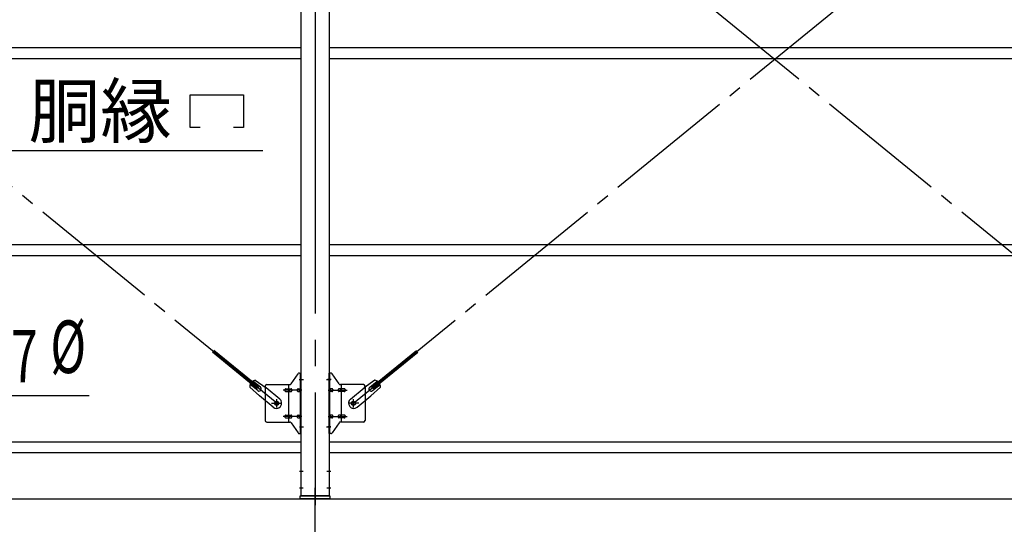
# Model space of a CAD drawing. Extents: x 868 to 33196, y 310 to 22484.
# Drawn here: x 13170 to 16170, y 16597 to 18133 of the extents above; entities that cross this region are included whole.
import ezdxf

# ---------------------------------------------------------------- set-up
doc = ezdxf.new("R2010")
doc.units = 0
doc.header["$LTSCALE"] = 80
doc.linetypes.add('1PL-M', pattern=[15, 12, -1, 1, -1])
doc.linetypes.add('1PL-SL', pattern=[6.5, 5, -0.5, 0.5, -0.5])
for name, color, linetype in [('1PL-M1', 6, '1PL-M'), ('HIKIDASHI', 6, 'CONTINUOUS'), ('SUNPOU', 4, 'CONTINUOUS'), ('アンカ-プレ-ト', 1, 'CONTINUOUS'), ('ブレ-ス', 3, 'CONTINUOUS'), ('ブレ-ス取付金物', 2, 'CONTINUOUS'), ('後柱', 3, 'CONTINUOUS'), ('胴縁', 1, 'CONTINUOUS')]:
    doc.layers.add(name, color=color, linetype=linetype)
doc.styles.add('00', font='ROMANS', dxfattribs={"width": 0.666667, "bigfont": 'BIGFONT'})
doc.styles.add('01', font='ROMANS', dxfattribs={"height": 3, "bigfont": 'BIGFONT'})

msp = doc.modelspace()

# ---------------------------------------------------------------- linework, layer by layer
at = {"layer": '1PL-M1'}
msp.add_line((14069.9, 14843.1), (14069.9, 16655.1), dxfattribs=at)
at = {"layer": 'HIKIDASHI'}
for p, q in [((13689.4, 17805.2), (13689.4, 17904.2)), ((13689.4, 17904.2), (13851.4, 17904.2)), ((13851.4, 17904.2), (13851.4, 17805.2)), ((13719.4, 17805.2), (13689.4, 17805.2)), ((13851.4, 17805.2), (13821.4, 17805.2)), ((13146.6, 17735.2), (13911.1, 17735.2)), ((12235.5, 16988.6), (13381.3, 16988.6))]:
    msp.add_line(p, q, dxfattribs=at)
at = {"layer": 'SUNPOU'}
msp.add_line((11149.9, 16674.1), (25389.9, 16674.1), dxfattribs=at)
at = {"layer": 'アンカ-プレ-ト'}
for p, q in [((14024.9, 16674.1), (14024.9, 16683.1)), ((14024.9, 16683.1), (14114.9, 16683.1)), ((14114.9, 16683.1), (14114.9, 16674.1)), ((14114.9, 16674.1), (14024.9, 16674.1))]:
    msp.add_line(p, q, dxfattribs=at)
at = {"layer": 'アンカ-プレ-ト', "color": 6, "linetype": '1PL-SL'}
msp.add_line((14069.9, 16649.1), (14069.9, 16708.1), dxfattribs=at)
at = {"layer": 'ブレ-ス', "color": 6, "linetype": '1PL-SL'}
for p, q in [((13952.9, 16965.1), (11386.9, 19059.1)), ((16752.9, 16965.1), (14186.9, 19059.1)), ((14186.9, 16965.1), (16752.9, 19059.1))]:
    msp.add_line(p, q, dxfattribs=at)
at = {"layer": 'ブレ-ス'}
for p, q in [((13892.5, 17009.8), (13757, 17120.4)), ((13897, 17015.2), (13761.4, 17125.8)), ((14242.8, 17015.2), (14378.4, 17125.8)), ((14247.2, 17009.8), (14382.8, 17120.4)), ((13870.9, 17014.7), (13900.1, 16987.4)), ((13895, 17003.7), (13872, 17022.4)), ((13903.4, 17014.1), (13880.5, 17032.7)), ((13887.8, 17035.4), (13920.4, 17012.2)), ((13892.5, 17009.8), (13897, 17015.2)), ((13962.2, 16978.1), (13920.4, 17012.2)), ((14177.6, 16978.1), (14219.4, 17012.2)), ((14252, 17035.4), (14219.4, 17012.2)), ((14236.3, 17014.1), (14259.2, 17032.7)), ((14268.9, 17014.7), (14239.6, 16987.4)), ((14247.2, 17009.8), (14242.8, 17015.2)), ((14244.8, 17003.7), (14267.7, 17022.4)), ((13942, 16953.3), (13900.1, 16987.4)), ((14197.8, 16953.3), (14239.6, 16987.4))]:
    msp.add_line(p, q, dxfattribs=at)
for centre in [(13952.9, 16965.1), (14186.9, 16965.1)]:
    msp.add_circle(centre, 5.5, dxfattribs=at)
for centre, radius, start, end in [((13890.9, 17015.6), 20, 150.8619, 182.6189), ((13890.9, 17015.6), 20, 98.9476, 130.7046), ((13899.2, 17008.9), 6.7, 230.7832, 50.7832), ((14240.6, 17008.9), 6.7, 129.2168, 309.2168), ((14248.9, 17015.6), 20, 49.2954, 81.0524), ((14248.9, 17015.6), 20, 357.3811, 29.1381), ((13952.1, 16965.7), 16, 230.7833, 50.7832), ((14187.7, 16965.7), 16, 129.2168, 309.2167)]:
    msp.add_arc(centre, radius, start, end, dxfattribs=at)
at = {"layer": 'ブレ-ス取付金物'}
for p, q in [((13996.9, 17024.2), (14017.9, 17054.9)), ((14022, 17057.1), (14027.4, 17057.1)), ((14025.1, 16873.1), (14025.1, 17057.1)), ((14027.4, 16873.1), (14027.4, 17057.1)), ((14112.4, 16873.1), (14112.4, 17057.1)), ((14117.7, 17057.1), (14112.4, 17057.1)), ((14114.7, 16873.1), (14114.7, 17057.1)), ((14142.9, 17024.2), (14121.9, 17054.9)), ((13917.4, 17017.1), (13917.4, 16913.1)), ((13922.4, 17022.1), (13992.7, 17022.1)), ((13989.7, 16908.1), (13989.7, 17022.1)), ((14025.1, 17017.1), (14027.4, 17017.1)), ((14114.7, 17017.1), (14112.4, 17017.1)), ((14217.4, 17022.1), (14147, 17022.1)), ((14150.1, 16908.1), (14150.1, 17022.1)), ((14222.4, 17017.1), (14222.4, 16913.1)), ((13980.9, 17009.1), (13989.7, 17009.1)), ((13980.9, 17001.1), (13989.7, 17001.1)), ((13990.7, 17009.1), (13997.2, 17009.1)), ((13990.7, 17001.1), (13997.2, 17001.1)), ((14018.6, 17009.1), (14025.1, 17009.1)), ((14018.6, 17001.1), (14025.1, 17001.1)), ((14121.2, 17009.1), (14114.7, 17009.1)), ((14121.2, 17001.1), (14114.7, 17001.1)), ((14149.1, 17009.1), (14142.6, 17009.1)), ((14149.1, 17001.1), (14142.6, 17001.1)), ((14158.9, 17009.1), (14150.1, 17009.1)), ((14158.9, 17001.1), (14150.1, 17001.1)), ((13980.9, 16929.1), (13989.7, 16929.1)), ((13980.9, 16921.1), (13989.7, 16921.1)), ((13990.7, 16929.1), (13997.2, 16929.1)), ((13990.7, 16921.1), (13997.2, 16921.1)), ((14018.6, 16929.1), (14025.1, 16929.1)), ((14018.6, 16921.1), (14025.1, 16921.1)), ((14121.2, 16929.1), (14114.7, 16929.1)), ((14121.2, 16921.1), (14114.7, 16921.1)), ((14149.1, 16929.1), (14142.6, 16929.1)), ((14149.1, 16921.1), (14142.6, 16921.1)), ((14158.9, 16929.1), (14150.1, 16929.1)), ((14158.9, 16921.1), (14150.1, 16921.1)), ((13922.4, 16908.1), (13992.7, 16908.1)), ((13996.9, 16905.9), (14017.9, 16875.2)), ((14025.1, 16913.1), (14027.4, 16913.1)), ((14114.7, 16913.1), (14112.4, 16913.1)), ((14142.9, 16905.9), (14121.9, 16875.2)), ((14217.4, 16908.1), (14147, 16908.1)), ((14022, 16873.1), (14027.4, 16873.1)), ((14117.7, 16873.1), (14112.4, 16873.1))]:
    msp.add_line(p, q, dxfattribs=at)
at = {"layer": 'ブレ-ス取付金物', "color": 6, "linetype": '1PL-SL'}
for p, q in [((14021.3, 17037.1), (14032.4, 17037.1)), ((14118.4, 17037.1), (14107.3, 17037.1)), ((14029.9, 17005.1), (13972.5, 17005.1)), ((14109.9, 17005.1), (14167.3, 17005.1)), ((13936.9, 16965.1), (13968.7, 16965.1)), ((13952.9, 16952.1), (13952.9, 16978)), ((14202.9, 16965.1), (14171.1, 16965.1)), ((14186.9, 16952.1), (14186.9, 16978)), ((14029.9, 16925.1), (13972.5, 16925.1)), ((14109.9, 16925.1), (14167.3, 16925.1)), ((14022.4, 16893.1), (14031.3, 16893.1)), ((14117.4, 16893.1), (14108.4, 16893.1))]:
    msp.add_line(p, q, dxfattribs=at)
at = {"layer": 'ブレ-ス取付金物'}
for centre in [(13952.9, 16965.1), (14186.9, 16965.1)]:
    msp.add_circle(centre, 6.5, dxfattribs=at)
for centre, radius, start, end in [((14022, 17052.1), 5, 90, 145.561), ((14022, 17052.1), 5, 90, 145.561), ((14117.7, 17052.1), 5, 34.439, 90), ((14117.7, 17052.1), 5, 34.439, 90), ((13922.4, 17017.1), 5, 90, 180), ((13992.7, 17027.1), 5, 270, 325.561), ((14147, 17027.1), 5, 214.439, 270), ((14217.4, 17017.1), 5, 0, 90), ((13981.9, 17005.1), 4.56, 160.0776, 180), ((13981.9, 17005.1), 4.56, 180, 199.9224), ((13981.4, 17005.2), 4.01, 138.8141, 160.0776), ((13981.4, 17004.9), 4.01, 199.9224, 221.1859), ((13981.1, 17005.5), 3.57, 115.3323, 138.8141), ((13981.1, 17004.6), 3.57, 221.1859, 244.6677), ((13980.9, 17006), 3.07, 90, 115.3323), ((13980.9, 17004.1), 3.07, 244.6677, 270), ((13989.7, 17007.5), 1.61, 56.4659, 90), ((13989.7, 17002.7), 1.61, 270, 303.5341), ((13988.9, 17006.3), 2.98, 32.0054, 56.4659), ((13988.9, 17003.8), 2.98, 303.5341, 327.9946), ((13987.7, 17005.6), 4.4, 14.5143, 32.0054), ((13987.7, 17004.6), 4.4, 327.9946, 345.4857), ((13985.8, 17005.1), 6.38, 360, 14.5143), ((13985.8, 17005.1), 6.38, 345.4857, 0), ((13997.2, 17007.5), 1.61, 56.4659, 90), ((13997.2, 17002.7), 1.61, 270, 303.5341), ((13996.4, 17006.3), 2.98, 32.0054, 56.4659), ((13996.4, 17003.8), 2.98, 303.5341, 327.9946), ((13995.2, 17005.6), 4.4, 14.5143, 32.0054), ((13995.2, 17004.6), 4.4, 327.9946, 345.4857), ((13993.3, 17005.1), 6.38, 0, 14.5143), ((13993.3, 17005.1), 6.38, 345.4857, 360), ((14019.6, 17005.1), 4.56, 160.0776, 180), ((14019.6, 17005.1), 4.56, 180, 199.9224), ((14019.1, 17005.2), 4.01, 138.8141, 160.0776), ((14019.1, 17004.9), 4.01, 199.9224, 221.1859), ((14018.8, 17005.5), 3.57, 115.3323, 138.8141), ((14018.8, 17004.6), 3.57, 221.1859, 244.6677), ((14018.6, 17006), 3.07, 90, 115.3323), ((14018.6, 17004.1), 3.07, 244.6677, 270), ((14029, 17005.1), 6.38, 165.4857, 180), ((14029, 17005.1), 6.38, 180, 194.5143), ((14027, 17005.6), 4.4, 147.9946, 165.4857), ((14027, 17004.6), 4.4, 194.5143, 212.0054), ((14025.8, 17006.3), 2.98, 123.5341, 147.9946), ((14025.8, 17003.8), 2.98, 212.0054, 236.4659), ((14025.1, 17007.5), 1.61, 90, 123.5341), ((14025.1, 17002.7), 1.61, 236.4659, 270), ((14114.7, 17007.5), 1.61, 56.4659, 90), ((14114.7, 17002.7), 1.61, 270, 303.5341), ((14113.9, 17006.3), 2.98, 32.0054, 56.4659), ((14113.9, 17003.8), 2.98, 303.5341, 327.9946), ((14112.7, 17005.6), 4.4, 14.5143, 32.0054), ((14112.7, 17004.6), 4.4, 327.9946, 345.4857), ((14110.8, 17005.1), 6.38, 0, 14.5143), ((14110.8, 17005.1), 6.38, 345.4857, 0), ((14121.2, 17006), 3.07, 64.6677, 90), ((14121.2, 17004.1), 3.07, 270, 295.3323), ((14121, 17005.5), 3.57, 41.1859, 64.6677), ((14121, 17004.6), 3.57, 295.3323, 318.8141), ((14120.6, 17005.2), 4.01, 19.9224, 41.1859), ((14120.6, 17004.9), 4.01, 318.8141, 340.0776), ((14120.1, 17005.1), 4.56, 0, 19.9224), ((14120.1, 17005.1), 4.56, 340.0776, 360), ((14146.5, 17005.1), 6.38, 165.4857, 180), ((14146.5, 17005.1), 6.38, 180, 194.5143), ((14144.5, 17005.6), 4.4, 147.9946, 165.4857), ((14144.5, 17004.6), 4.4, 194.5143, 212.0054), ((14143.3, 17006.3), 2.98, 123.5341, 147.9946), ((14143.3, 17003.8), 2.98, 212.0054, 236.4659), ((14142.6, 17007.5), 1.61, 90, 123.5341), ((14142.6, 17002.7), 1.61, 236.4659, 270), ((14154, 17005.1), 6.38, 165.4857, 180), ((14154, 17005.1), 6.38, 180, 194.5143), ((14152, 17005.6), 4.4, 147.9946, 165.4857), ((14152, 17004.6), 4.4, 194.5143, 212.0054), ((14150.8, 17006.3), 2.98, 123.5341, 147.9946), ((14150.8, 17003.8), 2.98, 212.0054, 236.4659), ((14150.1, 17007.5), 1.61, 90, 123.5341), ((14150.1, 17002.7), 1.61, 236.4659, 270), ((14158.9, 17006), 3.07, 64.6677, 90), ((14158.9, 17004.1), 3.07, 270, 295.3323), ((14158.7, 17005.5), 3.57, 41.1859, 64.6677), ((14158.7, 17004.6), 3.57, 295.3323, 318.8141), ((14158.3, 17005.2), 4.01, 19.9224, 41.1859), ((14158.3, 17004.9), 4.01, 318.8141, 340.0776), ((14157.8, 17005.1), 4.56, 360, 19.9224), ((14157.8, 17005.1), 4.56, 340.0776, 0), ((13981.9, 16925.1), 4.56, 160.0776, 180), ((13981.9, 16925.1), 4.56, 180, 199.9224), ((13981.4, 16925.2), 4.01, 138.8141, 160.0776), ((13981.4, 16924.9), 4.01, 199.9224, 221.1859), ((13981.1, 16925.5), 3.57, 115.3323, 138.8141), ((13981.1, 16924.6), 3.57, 221.1859, 244.6677), ((13980.9, 16926), 3.07, 90, 115.3323), ((13980.9, 16924.1), 3.07, 244.6677, 270), ((13989.7, 16927.5), 1.61, 56.4659, 90), ((13989.7, 16922.7), 1.61, 270, 303.5341), ((13988.9, 16926.3), 2.98, 32.0054, 56.4659), ((13988.9, 16923.8), 2.98, 303.5341, 327.9946), ((13987.7, 16925.6), 4.4, 14.5143, 32.0054), ((13987.7, 16924.6), 4.4, 327.9946, 345.4857), ((13985.8, 16925.1), 6.38, 360, 14.5143), ((13985.8, 16925.1), 6.38, 345.4857, 0), ((13997.2, 16927.5), 1.61, 56.4659, 90), ((13997.2, 16922.7), 1.61, 270, 303.5341), ((13996.4, 16926.3), 2.98, 32.0054, 56.4659), ((13996.4, 16923.8), 2.98, 303.5341, 327.9946), ((13995.2, 16925.6), 4.4, 14.5143, 32.0054), ((13995.2, 16924.6), 4.4, 327.9946, 345.4857), ((13993.3, 16925.1), 6.38, 0, 14.5143), ((13993.3, 16925.1), 6.38, 345.4857, 360), ((14019.6, 16925.1), 4.56, 160.0776, 180), ((14019.6, 16925.1), 4.56, 180, 199.9224), ((14019.1, 16925.2), 4.01, 138.8141, 160.0776), ((14019.1, 16924.9), 4.01, 199.9224, 221.1859), ((14018.8, 16925.5), 3.57, 115.3323, 138.8141), ((14018.8, 16924.6), 3.57, 221.1859, 244.6677), ((14018.6, 16926), 3.07, 90, 115.3323), ((14018.6, 16924.1), 3.07, 244.6677, 270), ((14029, 16925.1), 6.38, 165.4857, 180), ((14029, 16925.1), 6.38, 180, 194.5143), ((14027, 16925.6), 4.4, 147.9946, 165.4857), ((14027, 16924.6), 4.4, 194.5143, 212.0054), ((14025.8, 16926.3), 2.98, 123.5341, 147.9946), ((14025.8, 16923.8), 2.98, 212.0054, 236.4659), ((14025.1, 16927.5), 1.61, 90, 123.5341), ((14025.1, 16922.7), 1.61, 236.4659, 270), ((14114.7, 16927.5), 1.61, 56.4659, 90), ((14114.7, 16922.7), 1.61, 270, 303.5341), ((14113.9, 16926.3), 2.98, 32.0054, 56.4659), ((14113.9, 16923.8), 2.98, 303.5341, 327.9946), ((14112.7, 16925.6), 4.4, 14.5143, 32.0054), ((14112.7, 16924.6), 4.4, 327.9946, 345.4857), ((14110.8, 16925.1), 6.38, 0, 14.5143), ((14110.8, 16925.1), 6.38, 345.4857, 0), ((14121.2, 16926), 3.07, 64.6677, 90), ((14121.2, 16924.1), 3.07, 270, 295.3323), ((14121, 16925.5), 3.57, 41.1859, 64.6677), ((14121, 16924.6), 3.57, 295.3323, 318.8141), ((14120.6, 16925.2), 4.01, 19.9224, 41.1859), ((14120.6, 16924.9), 4.01, 318.8141, 340.0776), ((14120.1, 16925.1), 4.56, 0, 19.9224), ((14120.1, 16925.1), 4.56, 340.0776, 360), ((14146.5, 16925.1), 6.38, 165.4857, 180), ((14146.5, 16925.1), 6.38, 180, 194.5143), ((14144.5, 16925.6), 4.4, 147.9946, 165.4857), ((14144.5, 16924.6), 4.4, 194.5143, 212.0054), ((14143.3, 16926.3), 2.98, 123.5341, 147.9946), ((14143.3, 16923.8), 2.98, 212.0054, 236.4659), ((14142.6, 16927.5), 1.61, 90, 123.5341), ((14142.6, 16922.7), 1.61, 236.4659, 270), ((14154, 16925.1), 6.38, 165.4857, 180), ((14154, 16925.1), 6.38, 180, 194.5143), ((14152, 16925.6), 4.4, 147.9946, 165.4857), ((14152, 16924.6), 4.4, 194.5143, 212.0054), ((14150.8, 16926.3), 2.98, 123.5341, 147.9946), ((14150.8, 16923.8), 2.98, 212.0054, 236.4659), ((14150.1, 16927.5), 1.61, 90, 123.5341), ((14150.1, 16922.7), 1.61, 236.4659, 270), ((14158.9, 16926), 3.07, 64.6677, 90), ((14158.9, 16924.1), 3.07, 270, 295.3323), ((14158.7, 16925.5), 3.57, 41.1859, 64.6677), ((14158.7, 16924.6), 3.57, 295.3323, 318.8141), ((14158.3, 16925.2), 4.01, 19.9224, 41.1859), ((14158.3, 16924.9), 4.01, 318.8141, 340.0776), ((14157.8, 16925.1), 4.56, 360, 19.9224), ((14157.8, 16925.1), 4.56, 340.0776, 0), ((13922.4, 16913.1), 5, 180, 270), ((13992.7, 16903.1), 5, 34.439, 90), ((14147, 16903.1), 5, 90, 145.561), ((14217.4, 16913.1), 5, 270, 0), ((14022, 16878.1), 5, 214.439, 270), ((14117.7, 16878.1), 5, 270, 325.561)]:
    msp.add_arc(centre, radius, start, end, dxfattribs=at)
at = {"layer": '後柱', "color": 6, "linetype": '1PL-M'}
msp.add_line((14069.9, 19398.1), (14069.9, 16655.1), dxfattribs=at)
at = {"layer": '後柱'}
for p, q in [((14027.4, 16683.1), (14027.4, 19373.1)), ((14112.4, 19373.1), (14112.4, 16683.1)), ((14112.4, 16683.1), (14027.4, 16683.1))]:
    msp.add_line(p, q, dxfattribs=at)
at = {"layer": '後柱', "color": 6, "linetype": '1PL-SL'}
for p, q in [((14022.4, 17037.1), (14034.7, 17037.1)), ((14105.1, 17037.1), (14117.4, 17037.1)), ((14022.4, 16893.1), (14034.7, 16893.1)), ((14105.1, 16893.1), (14117.4, 16893.1)), ((14022.4, 16758.1), (14034, 16758.1)), ((14105.8, 16758.1), (14117.4, 16758.1)), ((14022.4, 16708.1), (14034, 16708.1)), ((14105.8, 16708.1), (14117.4, 16708.1))]:
    msp.add_line(p, q, dxfattribs=at)
at = {"layer": '胴縁'}
for p, q in [((11312.4, 18048.1), (14027.4, 18048.1)), ((14112.4, 18048.1), (16827.4, 18048.1)), ((11312.4, 18015.1), (14027.4, 18015.1)), ((14112.4, 18015.1), (16827.4, 18015.1)), ((11312.4, 17448.1), (14027.4, 17448.1)), ((14112.4, 17448.1), (16827.4, 17448.1)), ((11312.4, 17415.1), (14027.4, 17415.1)), ((14112.4, 17415.1), (16827.4, 17415.1)), ((11312.4, 16848.1), (14027.4, 16848.1)), ((14112.4, 16848.1), (16827.4, 16848.1)), ((11312.4, 16815.1), (14027.4, 16815.1)), ((14112.4, 16815.1), (16827.4, 16815.1))]:
    msp.add_line(p, q, dxfattribs=at)

# ---------------------------------------------------------------- texts
at = {"layer": 'HIKIDASHI', "style": '01'}
msp.add_text('胴縁', height=160, dxfattribs=at).set_placement((13197, 17775.2))
at = {"layer": 'HIKIDASHI', "style": '00', "width": 0.67}
for s, p in [('%%c ', (13263.4, 17057.3)), ('7', (13143.3, 17028.6))]:
    msp.add_text(s, height=160, dxfattribs=at).set_placement(p)

doc.saveas('drawing.dxf')
